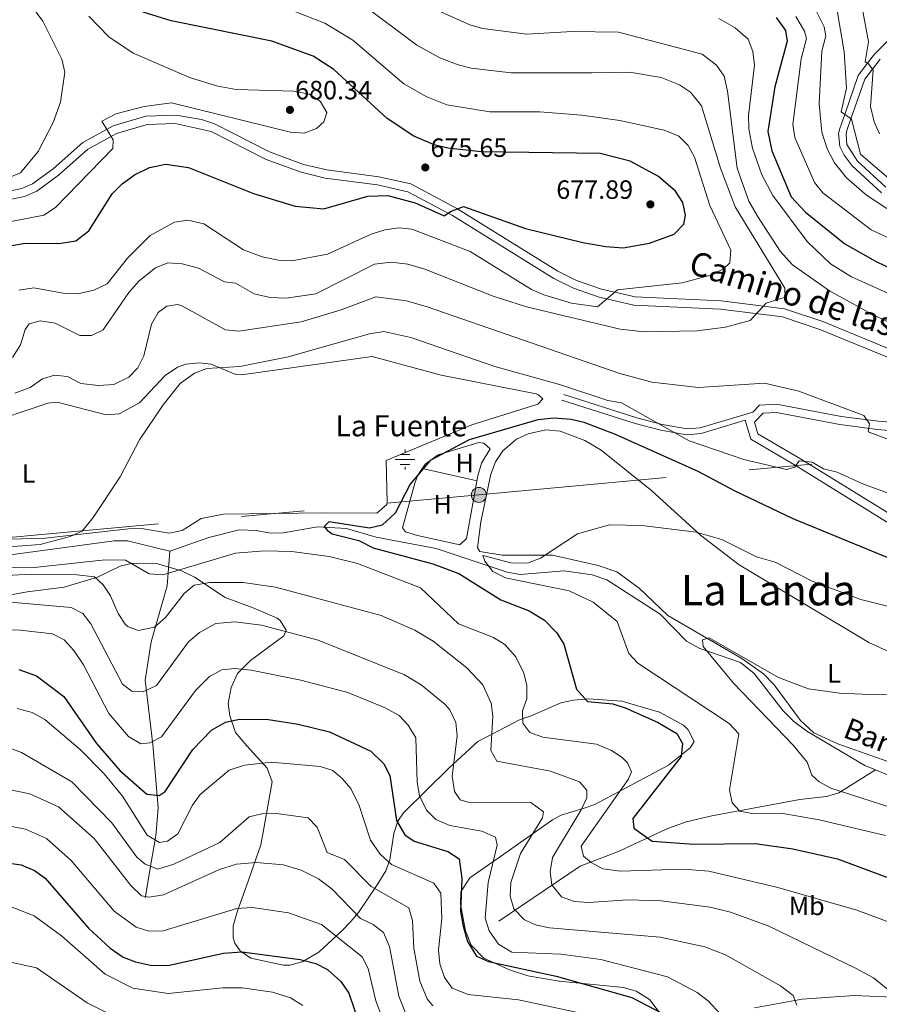
# Model space of a CAD drawing. Extents: x 634528 to 641430, y 743835 to 748599.
# Drawn here: x 635061 to 635387, y 745440 to 745814 of the extents above; entities that cross this region are included whole.
import ezdxf
from ezdxf.enums import TextEntityAlignment as Align

# ---------------------------------------------------------------- set-up
doc = ezdxf.new("R2010")
doc.units = 0
doc.header["$MEASUREMENT"] = 0
doc.linetypes.add('DGN Style 3', pattern=[111.002696, 79.28764, -31.715056])
doc.linetypes.add('DGN Style 7', pattern=[158.57528, 71.358876, -31.715056, 23.786292, -31.715056])
for name, color, linetype in [('Nivel 11', 7, 'Continuous'), ('Nivel 13', 7, 'Continuous'), ('Nivel 21', 7, 'Continuous'), ('Nivel 32', 7, 'Continuous'), ('Nivel 35', 7, 'Continuous'), ('Nivel 36', 7, 'Continuous'), ('Nivel 37', 7, 'Continuous'), ('Nivel 4', 7, 'Continuous'), ('Nivel 41', 7, 'Continuous'), ('Nivel 43', 7, 'Continuous'), ('Nivel 44', 7, 'Continuous'), ('Nivel 45', 7, 'Continuous'), ('Nivel 5', 7, 'Continuous'), ('Nivel 57', 7, 'Continuous'), ('Nivel 7', 7, 'Continuous')]:
    doc.layers.add(name, color=color, linetype=linetype)
doc.styles.add('Style-arial', font='arial.shx', dxfattribs={"bigfont": 'arialbig.shx'})
doc.styles.add('Style-ariali', font='ariali.shx', dxfattribs={"bigfont": 'arialibig.shx'})
doc.styles.add('Style-arialn', font='arialn.shx', dxfattribs={"bigfont": 'arialnbig.shx'})
doc.styles.add('Style-times', font='times.shx', dxfattribs={"bigfont": 'timesbig.shx'})
doc.styles.add('Style-timesi', font='timesi.shx', dxfattribs={"bigfont": 'timesibig.shx'})

# ---------------------------------------------------------------- blocks, each defined once
blk = doc.blocks.new('5PELE_2')
at = {"layer": 'Nivel 32', "linetype": 'Continuous', "lineweight": 0}
h = blk.add_hatch(color=9, dxfattribs=at)
edge = h.paths.add_edge_path()
edge.add_arc((-0.0001999998930841684, 0), 2.85, 0, 360)
at = {"layer": 'Nivel 32', "color": 8, "linetype": 'Continuous', "lineweight": 0}
blk.add_circle((-0.0001999998930841684, 0, 0.0003076923077287574), 2.85, dxfattribs=at)
blk = doc.blocks.new('5PATER_1')
at = {"layer": 'Nivel 7', "linetype": 'Continuous', "lineweight": 0}
h = blk.add_hatch(color=53, dxfattribs=at)
edge = h.paths.add_edge_path()
edge.add_ellipse((0, 0), major_axis=(-1.095731442945027, -1.110710700472634), ratio=0.9994222409660316, start_angle=0, end_angle=360)
blk = doc.blocks.new('5NACIE')
at = {"layer": 'Nivel 13', "color": 4, "linetype": 'Continuous', "lineweight": 0, "flags": 128}
for points in [[(0, 2.811999999918044), (0, 3.75)], [(-3.75, 0), (3.75, 0)], [(-1.875, 1.875), (1.875, 1.875)], [(-1.875, -1.875), (1.875, -1.875)], [(0, -2.812000000150874), (0, -3.75)]]:
    blk.add_lwpolyline(points, dxfattribs=at)

msp = doc.modelspace()

# ---------------------------------------------------------------- linework, layer by layer
at = {"layer": 'Nivel 11', "color": 142, "linetype": 'DGN Style 3', "lineweight": 13}
for points in [[(635117.95, 745611.98, 650.719), (635132.73, 745617.25, 650.44), (635144.22, 745620.1599999999, 650.039), (635150.6699999999, 745619.9299999999, 649.7), (635156.1000000001, 745618.8200000001, 649.559), (635161.101, 745618.936, 649.402), (635173.97, 745621.26, 648.609), (635184.9890000001, 745620.6950000001, 648.2860000000001), (635196.29, 745617.3, 647.799), (635218.98, 745613.04, 646.64), (635245.9199999999, 745604.04, 643.789), (635250.8800000001, 745603.1400000001, 643.52), (635267.6200000001, 745604.55, 642.369), (635278.2590000001, 745603.0320000001, 641.41), (635283.788, 745601.112, 641.062), (635304.02, 745588.1200000001, 640.059), (635314.0800000001, 745577.9099999999, 639.719), (635319.0900000001, 745575.1599999999, 639.58), (635334.56, 745569.74, 638.559), (635339.72, 745565.6400000001, 638.5), (635350.7110000001, 745551.4569999999, 638.024), (635354.73, 745547.45, 637.95), (635359.74, 745543.76, 637.75), (635381.72, 745530.76, 636.46), (635385.717, 745529.0970000001, 636.226)], [(634963.79, 745597.55, 659.2), (634968.7, 745598.483, 658.936), (634985.0900000001, 745604.48, 657.369), (634996.1499999999, 745606.56, 656.76), (635014.5050000001, 745608.6370000001, 655.294), (635049.122, 745609.5760000001, 653.443), (635096.8700000001, 745615.99, 651.53), (635101.868, 745615.994, 651.279), (635117.95, 745611.98, 650.719)], [(635108.6300000001, 745480.5, 687.349), (635108.7180000001, 745481.017, 690), (635110.666, 745492.5160000001, 685), (635112.355, 745502.487, 680), (635112.8300000001, 745505.29, 678.799), (635113.5009999999, 745514.7380000001, 675.716), (635111.46, 745538.71, 669.09), (635108.5800000001, 745563.1400000001, 663.46), (635110.8119999999, 745577.656, 660.446), (635117.0020000001, 745598.923, 655.521), (635117.95, 745611.98, 650.719)], [(635242.8500000001, 745471.73, 666.46), (635273.6100000001, 745492.517, 653.625), (635288.4299999999, 745498.21, 650.65), (635306.3219999999, 745506.5889999999, 647.326), (635313.898, 745509.3289999999, 646.349), (635323.5959999999, 745511.675, 645.391), (635357.06, 745517.81, 641.21), (635367.1170000001, 745518.9750000001, 640.053), (635371.7890000001, 745520.4070000001, 639.33), (635385.717, 745529.0970000001, 636.226)], [(635385.717, 745529.0970000001, 636.226), (635409.6300000001, 745519.1499999999, 634.83), (635425.581, 745513.622, 634.219), (635449.6000000001, 745506.48, 633.2), (635472.1200000001, 745501.6699999999, 632.119), (635477.3700000001, 745501.24, 632.049), (635482.318, 745501.7990000001, 631.575), (635499.6599999999, 745510.1200000001, 631.099), (635504.73, 745510.27, 630.96), (635520.855, 745505.943, 630.783), (635527.04, 745503.1599999999, 630.69), (635531.5900000001, 745499.5700000001, 630.619), (635534.9099999999, 745495.69, 630.489), (635547.729, 745476.3630000001, 629.12), (635553.23, 745472.8500000001, 628.59), (635574.577, 745469.493, 627.795), (635593.824, 745468.4920000001, 627.09), (635603.28, 745468.7860000001, 626.659)]]:
    msp.add_polyline3d(points, dxfattribs=at)
at = {"layer": 'Nivel 21', "color": 7, "linetype": 'Continuous', "lineweight": 0}
for points in [[(635391.3899999999, 745806.6599999999, 626.01), (635385.3700000001, 745800.5900000001, 628.649), (635382.723, 745797.1070000001, 630), (635379.2, 745792.47, 631.845), (635374.054, 745777.7069999999, 635), (635372.203, 745772.399, 635.111), (635371.75, 745770.45, 635.1510000000001), (635372.163, 745765.601, 635.247), (635373.8, 745762.24, 635.321), (635376.861, 745758.162, 635.421), (635387.962, 745747.912, 635.72)], [(635035.631, 745741.06, 683.549), (635062.743, 745746.56, 682.26), (635067.4610000001, 745748.5970000001, 681.772), (635075.6640000001, 745754.6880000001, 681.0310000000001), (635086.7720000001, 745764.436, 680.429), (635097.679, 745770.4380000001, 679.713), (635109.4099999999, 745773.905, 679.183), (635120.0079999999, 745774.2990000001, 678.816), (635133.663, 745771.2590000001, 678.39), (635154.514, 745760.629, 677.849), (635167.8090000001, 745755.7660000001, 677.394), (635176.963, 745753.587, 676.9350000000001), (635196.7679999999, 745750.9880000001, 675.539), (635208.314, 745748.372, 674.951), (635225.253, 745739.3659999999, 674.057), (635263.676, 745715.503, 671.13), (635271.112, 745711.8430000001, 670.4300000000001), (635280.8759999999, 745708.381, 669.5), (635294.0959999999, 745705.389, 668.07), (635326.8600000001, 745703.8430000001, 666.393), (635350.452, 745700.9510000001, 664.9110000000001), (635364.622, 745696.186, 663.849), (635395.885, 745683.368, 663.37)], [(635578.8899999999, 745550.2309999999, 642.061), (635573.5290000001, 745548.9539999999, 642.319), (635561.4199999999, 745547.527, 643.158), (635549.9099999999, 745547.632, 643.9490000000001), (635539.315, 745549.5020000001, 644.537), (635524.781, 745556.7650000001, 645.182), (635472.149, 745588.3900000001, 647.4730000000001), (635462.017, 745592.595, 647.962), (635442.743, 745597.6300000001, 649.2620000000001), (635427.375, 745603.3659999999, 650.41), (635415.646, 745608.706, 651.239), (635393.639, 745620.9280000001, 652.481), (635355.6599999999, 745644.3729999999, 654.559), (635338.473, 745654.483, 656.19), (635336.342, 745661.679, 657.355), (635319.5619999999, 745656.685, 655.309), (635314.1240000001, 745656.209, 654.569), (635304.298, 745657.9450000001, 653.174), (635294.523, 745660.5260000001, 652.323), (635266.774, 745669.371, 652.049)], [(635341.1300000001, 745656.56, 656.19), (635339.81, 745661.02, 657.14), (635343.1000000001, 745664.3400000001, 657.549), (635348.1140000001, 745664.696, 657.602), (635372.1840000001, 745660.0830000001, 658.948), (635386.551, 745658.2220000001, 659.565), (635401, 745656.97, 660.13)]]:
    msp.add_polyline3d(points, dxfattribs=at)
at = {"layer": 'Nivel 21', "color": 7, "linetype": 'DGN Style 3', "lineweight": 0}
for points in [[(635387.4909999999, 745798.746, 628.6), (635384.5630000001, 745794.892, 630), (635381.702, 745791.1259999999, 631.468), (635376.4410000001, 745776.0360000001, 635), (635374.8999999999, 745771.6170000001, 635.105), (635374.5819999999, 745770.246, 635.1370000000001), (635374.913, 745766.3589999999, 635.224), (635378.9510000001, 745760.0490000001, 635.392), (635389.6740000001, 745750.148, 635.72)], [(635396.983, 745686.3090000001, 663.37), (635365.719, 745699.128, 663.849), (635351.1499999999, 745704.0260000001, 664.9110000000001), (635327.1259999999, 745706.9709999999, 666.393), (635294.52, 745708.51, 668.07), (635281.75, 745711.3999999999, 669.5), (635272.3330000001, 745714.7390000001, 670.4300000000001), (635265.2, 745718.25, 671.13), (635226.8189999999, 745742.087, 674.057), (635209.4169999999, 745751.3389999999, 674.951), (635197.3200000001, 745754.0800000001, 675.539), (635177.5320000001, 745756.6769999999, 676.9350000000001), (635168.7150000001, 745758.7760000001, 677.394), (635155.77, 745763.51, 677.849), (635134.8800000001, 745774.1599999999, 678.39), (635130.0320000001, 745775.781, 678.5260000000001), (635120.2150000001, 745777.446, 678.816), (635108.8999999999, 745777.0260000001, 679.183), (635096.4650000001, 745773.351, 679.713), (635084.96, 745767.02, 680.429), (635073.692, 745757.131, 681.0310000000001), (635065.8840000001, 745751.3330000001, 681.772), (635061.8, 745749.5700000001, 682.26), (635034.3899999999, 745744.01, 683.549)], [(635449.895, 745656.601, 662.504), (635446.6680000001, 745654.7239999999, 662.299), (635442.9180000001, 745654.396, 662.072), (635418.8970000001, 745660.0249999999, 661.08), (635401.142, 745660.1059999999, 660.13), (635386.888, 745661.341, 659.565), (635372.6969999999, 745663.179, 658.948), (635348.23, 745667.8489999999, 657.602), (635341.7010000001, 745667.385, 657.549), (635339.139, 745664.7990000001, 657.355), (635319.1499999999, 745658.8500000001, 655.309), (635314.2209999999, 745658.419, 654.569), (635304.77, 745660.0889999999, 653.174), (635295.1370000001, 745662.632, 652.323), (635267.44, 745671.46, 652.049)], [(635395.226, 745623.6359999999, 652.481), (635357.28, 745647.06, 654.559), (635341.1300000001, 745656.56, 656.19)], [(635609.058, 745443.118, 633.126), (635605.317, 745440.659, 633), (635598.0190000001, 745440.0179999999, 633), (635584.5619999999, 745444.5079999999, 633), (635574.2990000001, 745450.709, 633), (635561.527, 745458.193, 633), (635543.737, 745463.7520000001, 633), (635528, 745468.0279999999, 633), (635515.456, 745475.085, 633), (635508.601, 745476.7609999999, 635), (635506.8800000001, 745477.1000000001, 634.489), (635478.05, 745467.3500000001, 642.979), (635459.3300000001, 745462.3999999999, 647.46), (635442.78, 745456.25, 651.059), (635424.1699999999, 745451.1799999999, 654.789), (635407.28, 745444.5800000001, 657.909), (635396.47, 745442.72, 660.08), (635377.69, 745443.51, 662.32), (635357.96, 745442.04, 664.289), (635339.8700000001, 745438.75, 667.08)]]:
    msp.add_polyline3d(points, dxfattribs=at)
at = {"layer": 'Nivel 32', "color": 6, "linetype": 'DGN Style 7', "lineweight": 0}
msp.add_polyline3d([(634584.0279999999, 745600.1810000001, 696.617), (634815.4110000001, 745599.4510000001, 680), (635042.54, 745615.95, 657.363), (635235.23, 745633.3700000001, 648.186), (635399.98, 745648.6400000001, 659.432), (635576.888, 745666.1340000001, 662.898), (635690.842, 745669.379, 651.67), (635816.521, 745672.9580000001, 603.682), (635919.0009999999, 745675.8770000001, 577.759)], dxfattribs=at)
at = {"layer": 'Nivel 35', "color": 92, "linetype": 'DGN Style 3', "lineweight": 0}
msp.add_polyline3d([(635035.1939999999, 745591.426, 665.868), (635063.8400000001, 745596.6699999999, 663.789), (635077.8400000001, 745598.3900000001, 662.44), (635090.53, 745602.1300000001, 658.77), (635099.0900000001, 745606.3700000001, 655.38), (635103.9720000001, 745607.547, 654.674), (635112.8899999999, 745607.3600000001, 655.109), (635122.3230000001, 745604.5279999999, 656.53), (635127.3200000001, 745602.22, 657.69), (635139.0079999999, 745594.408, 662.953), (635149.5900000001, 745590.5800000001, 663.32), (635158.7309999999, 745586.5700000001, 664.417), (635159.8500000001, 745585.71, 664.609), (635162.0800000001, 745582.03, 665.419), (635161.28, 745579.8999999999, 666.03), (635148.5320000001, 745570.5830000001, 669.157), (635143.6000000001, 745565.6100000001, 670.359), (635141.2609999999, 745560.2849999999, 671.4300000000001), (635140.1100000001, 745554.28, 672.549), (635140.717, 745549.5419999999, 673.855), (635142.834, 745543.27, 676.511), (635147.1200000001, 745538.1799999999, 679.539), (635154.8700000001, 745529.7110000001, 682.339), (635156.7779999999, 745524.5430000001, 684.39), (635153.4099999999, 745505.48, 689.25), (635152.496, 745500.598, 689.84), (635147.6799999999, 745486.8700000001, 691.489), (635143.51, 745475.21, 696.309), (635142.04, 745469.9299999999, 696.789), (635141.956, 745465.3289999999, 698.9350000000001), (635142.56, 745463.3700000001, 699.64), (635144.5900000001, 745460.48, 699.979), (635148.699, 745457.594, 699.89), (635161.146, 745454.9210000001, 699.1990000000001), (635163.46, 745454.9299999999, 699.03), (635168.2239999999, 745456.2080000001, 698.301), (635174.46, 745459.95, 696.719), (635183.3600000001, 745468.0700000001, 695.359), (635186.615, 745471.5249999999, 694.025), (635189.5, 745474.997, 691.645), (635196.69, 745485.517, 682.399), (635199.8800000001, 745490.75, 679.2), (635201.419, 745494.8770000001, 677.807), (635202.9650000001, 745504.888, 675.142), (635204.4610000001, 745509.6669999999, 673.884), (635206.5700000001, 745512.76, 672.96), (635223.994, 745529.8060000001, 667.3580000000001), (635234.8500000001, 745539.8700000001, 662.369), (635245.54, 745545.44, 656.729), (635250.9199999999, 745548.22, 655.919), (635255.112, 745549.612, 653.542), (635266.3400000001, 745554.55, 650.219), (635271.1300000001, 745555.493, 649.088), (635276.8260000001, 745555.99, 649.059), (635289.4839999999, 745555.128, 649.059), (635303.73, 745550.8999999999, 649.059), (635312.8319999999, 745546.0090000001, 648.718), (635314.7, 745544.3, 648.659), (635316.94, 745539.8900000001, 649.059), (635315.3700000001, 745537.48, 649.4), (635307.179, 745530.8630000001, 650.6320000000001), (635279.24, 745515.98, 655.109), (635274.8659999999, 745514.443, 656.64), (635266.399, 745511.8700000001, 661.768), (635263.19, 745510.1499999999, 663.25), (635243.3999999999, 745496.22, 668.89), (635231.767, 745488.085, 673.693), (635228.4029999999, 745482.8430000001, 674.7090000000001), (635228.28, 745478.0900000001, 674.859), (635230.1000000001, 745467.98, 674.719), (635232.3300000001, 745462.53, 674.59), (635237.1499999999, 745457.69, 674.859), (635246.8230000001, 745453.156, 675.2), (635253.8600000001, 745450.99, 675), (635265.6570000001, 745448.8829999999, 674.859), (635290.1499999999, 745446.47, 674.659), (635294.943, 745445.0900000001, 674.537), (635299.9169999999, 745441.9410000001, 674.45), (635306.69, 745433.25, 674.45)], dxfattribs=at)
at = {"layer": 'Nivel 36', "color": 92, "linetype": 'Continuous', "lineweight": 0, "extrusion": (0.02335884067771856, -0.005301949057325629, 0.9997130857893111), "elevation": 11533.43598132583, "flags": 128}
msp.add_lwpolyline([(867750.9233942893, -454264.5135443513), (867750.9233942893, -454285.8887394383)], dxfattribs=at)
at = {"layer": 'Nivel 36', "color": 92, "linetype": 'Continuous', "lineweight": 0}
for points in [[(635046.065, 745659.5819999999, 657.118), (635071.646, 745668.1270000001, 656.7230000000001), (635075.1699999999, 745668.55, 656.69), (635093.8500000001, 745663.78, 655.469), (635098.7339999999, 745664.121, 655.163), (635106.4210000001, 745668.301, 655.059), (635116.1470000001, 745678.6799999999, 655.059), (635120.817, 745681.8589999999, 654.936), (635124.05, 745683.02, 654.789), (635129.067, 745683.4920000001, 654.571), (635133.69, 745682.97, 654.309), (635143.0160000001, 745679.061, 653.474), (635145.1300000001, 745678.9199999999, 653.299), (635194.682, 745685.939, 652.147), (635220.9720000001, 745678.8319999999, 651.443), (635256.9709999999, 745671.717, 651.33), (635257.8800000001, 745671.3200000001, 651.33), (635259.48, 745669.78, 651.33), (635257.5700000001, 745667.74, 651.19), (635232.56, 745660.02, 650.38), (635199.99, 745646.3700000001, 650.44), (635200.436, 745630.5719999999, 650.117), (635200.25, 745629.74, 650.109), (635196.513, 745626.4010000001, 650.1080000000001), (635176.469, 745626.6070000001, 650.394), (635138.327, 745626.03, 652.6320000000001), (635129.8200000001, 745624.4099999999, 653.09), (635122.6300000001, 745619.8500000001, 653.429), (635117.6780000001, 745618.8189999999, 653.468), (635107.2, 745620.6200000001, 653.77), (635102.2139999999, 745620.54, 653.926), (635069.47, 745616.8700000001, 655.94), (635045.3200000001, 745616.4299999999, 657.369)], [(635234.74, 745613.26, 647.099), (635235.9610000001, 745623.165, 647.495), (635239.72, 745641.29, 648.049), (635241.5090000001, 745645.8840000001, 648.196), (635244.3659999999, 745650.0590000001, 648.345), (635249.476, 745654.5020000001, 648.504), (635253.9709999999, 745656.5789999999, 648.572), (635260.6869999999, 745658.118, 648.5840000000001), (635266.1200000001, 745657.6100000001, 648.52), (635275.4839999999, 745654.0430000001, 648.291), (635281.6599999999, 745650.3, 647.979), (635300.8200000001, 745634.8800000001, 645.26), (635319.3200000001, 745618.095, 644.138), (635333.963, 745606.851, 643.17), (635383.193, 745577.402, 640.939), (635391.7890000001, 745573.53, 640.667)], [(635206.26, 745620.9099999999, 648.929), (635210.9180000001, 745637.8160000001, 649.13), (635212.01, 745640.8800000001, 649.13), (635214.801, 745645.044, 649.13), (635219.8400000001, 745648.6100000001, 649.13), (635235.2339999999, 745653.206, 648.736), (635237.0700000001, 745653.05, 648.719), (635239.49, 745650.8, 648.719), (635236.27, 745645.4299999999, 648.719), (635234.8929999999, 745640.6229999999, 648.634), (635230.54, 745616.81, 648.45), (635227.97, 745614.47, 648.45), (635211.9199999999, 745617.96, 648.789), (635207.4099999999, 745619.3700000001, 648.719), (635206.26, 745620.9099999999, 648.929)], [(635418.74, 745522.27, 636.44), (635371.439, 745538.987, 638.251), (635362.3360000001, 745543.1070000001, 638.607), (635357.2949999999, 745547.845, 638.994), (635347.257, 745561.311, 639.617), (635343.2110000001, 745565.5160000001, 639.692), (635334.9839999999, 745571.281, 639.825), (635306.8899999999, 745587.6799999999, 640.989), (635296.0320000001, 745597.98, 641.97), (635287.5419999999, 745604.21, 642.487), (635280.467, 745606.6030000001, 642.943), (635263.217, 745610.5430000001, 644.653), (635244.1270000001, 745610.4920000001, 647.101), (635235.5719999999, 745611.922, 647.028), (635234.74, 745613.26, 647.099)]]:
    msp.add_polyline3d(points, dxfattribs=at)
at = {"layer": 'Nivel 4', "color": 30, "linetype": 'Continuous', "lineweight": 30, "flags": 128}
for points, elevation in [([(635057.236, 745727.845), (635063.2, 745728.896), (635075.8899999999, 745728.72), (635082.31, 745729.74), (635087.21, 745733.5700000001), (635096.1059999999, 745747.598), (635099.845, 745751.449), (635104.531, 745754.8559999999), (635110.1980000001, 745757.5789999999), (635116.449, 745758.879), (635125.02, 745757.6100000001), (635149.7380000001, 745747.7690000001), (635165.49, 745742.9099999999), (635176.425, 745741.9199999999), (635193.054, 745746.773), (635200.69, 745746.9199999999), (635211.0190000001, 745744.1950000001), (635222.0970000001, 745739.281), (635224.4199999999, 745740.8999999999), (635229.4099999999, 745742.79), (635252.979, 745734.476), (635274.6570000001, 745729.098), (635283.46, 745727.6499999999), (635290.05, 745727.06), (635299.959, 745728.919), (635309.3700000001, 745732.26), (635313.05, 745736.06), (635313.6200000001, 745739.46), (635312.568, 745744.345), (635309.8160000001, 745748.6000000001), (635303.4299999999, 745754.22), (635292.675, 745759.9299999999), (635281.3200000001, 745762.8400000001), (635236.1599999999, 745763.5), (635223.4809999999, 745764.892), (635218.219, 745766.2350000001), (635210.55, 745769.53), (635200.409, 745776.2280000001), (635180.179, 745794.756), (635172.3700000001, 745799.8500000001), (635156.6300000001, 745805.54), (635118.46, 745813.1799999999), (635107.8400000001, 745816.55)], 675), ([(635348.02, 745814.47), (635351.6399999999, 745809.55), (635352.21, 745805.52), (635347.6000000001, 745788.1799999999), (635344.898, 745771.2150000001), (635346.3500000001, 745763.943), (635353.784, 745746.452), (635359.1200000001, 745740.6200000001), (635374.1000000001, 745728.6699999999), (635385.7309999999, 745722.0009999999), (635401.155, 745714.6159999999)], 650), ([(635391.4240000001, 745609.115), (635354.48, 745624.3400000001), (635332.459, 745634.781), (635318.51, 745642.31), (635287.0700000001, 745656.3500000001), (635275.1799999999, 745660.8500000001), (635270.3019999999, 745661.9380000001), (635263.6599999999, 745662.45), (635257.6399999999, 745661.8800000001), (635231.52, 745654.21), (635216.81, 745646.3900000001), (635209.19, 745637.3999999999), (635203.48, 745626.44), (635198.5900000001, 745621.8999999999), (635193.7039999999, 745620.8090000001), (635178.2949999999, 745623.182), (635176.56, 745621.3500000001), (635177.6799999999, 745619.99), (635179.52, 745618.5900000001), (635189.6529999999, 745616.0959999999), (635195.061, 745613.334), (635217.737, 745607.25), (635227.652, 745603.548), (635243.602, 745593.6329999999), (635254.26, 745589.46), (635260.1000000001, 745585.81), (635264.81, 745581.06), (635267.416, 745576.763), (635272.2280000001, 745559.7150000001), (635276.47, 745555.0419999999), (635286.02, 745554.1100000001), (635290.767, 745552.541), (635303.0460000001, 745547.1769999999), (635310.3200000001, 745542.9199999999), (635312.51, 745539.1200000001), (635311.9809999999, 745534.1429999999), (635293.6100000001, 745510.56), (635294.05, 745506.99), (635300.953, 745501.9650000001), (635316.76, 745500.8300000001), (635340.06, 745501.0800000001), (635354.3899999999, 745499.1300000001), (635371.3300000001, 745495.3300000001), (635405.02, 745482.8600000001)], 650), ([(635060.6910000001, 745567.1699999999), (635067.3400000001, 745564.72), (635077.7, 745556.8999999999), (635090.1699999999, 745539.0700000001), (635098.95, 745528.8), (635109.28, 745519.8999999999), (635113.8999999999, 745519.3700000001), (635116.23, 745520.8200000001), (635126.69, 745536.8500000001), (635133.814, 745544.092), (635139.0900000001, 745547.1400000001), (635144.45, 745548.3600000001), (635155.3459999999, 745548.138), (635166.6300000001, 745546.4299999999), (635178.49, 745543.54), (635194.212, 745536.203), (635199.2, 745531.3500000001), (635201.487, 745526.882), (635203.95, 745509.8700000001), (635207.1100000001, 745504.44), (635210.69, 745502.02), (635223.5, 745498.0900000001), (635227.78, 745495.26), (635228.7550000001, 745487.8300000001), (635228.3, 745475.2990000001)], 675), ([(635055.318, 745493.9650000001), (635061.5719999999, 745493.01), (635066.6000000001, 745490.9099999999), (635070.6910000001, 745488.03), (635087.1000000001, 745469.05), (635095.368, 745461.432), (635100.29, 745458.05), (635104.943, 745456.2280000001), (635110.679, 745455), (635117.1359999999, 745454.878), (635138.3840000001, 745459.5800000001), (635145.291, 745460.058), (635167.47, 745457.1699999999), (635173.3800000001, 745455.6300000001), (635177.807, 745453.338), (635182.834, 745448.838), (635185.875, 745444.4180000001), (635190.45, 745431)], 700), ([(635228.3, 745475.2990000001), (635229.2110000001, 745469.817), (635230.8899999999, 745464), (635234.3500000001, 745458.45), (635238.898, 745456.3400000001), (635264.6000000001, 745450.8), (635293.31, 745442.6699999999), (635308.1140000001, 745434.94)], 675)]:
    msp.add_lwpolyline(points, dxfattribs=dict(at, elevation=elevation))
at = {"layer": 'Nivel 5', "color": 30, "linetype": 'Continuous', "lineweight": 0, "flags": 128}
for points, elevation in [([(635022.6799999999, 745730.97), (635021.73, 745734.44), (635024.3700000001, 745739.1799999999), (635028.682, 745742.8700000001), (635033.0930000001, 745746.2579999999), (635037.5800000001, 745748.47), (635056.3999999999, 745753.49), (635061.294, 745755.567), (635068.05, 745763.6499999999), (635073.72, 745774.72), (635076.4210000001, 745782.3630000001), (635078.104, 745793.781), (635076.97, 745798.6699999999), (635069.81, 745813.0700000001), (635057.307, 745829.81)], 685), ([(635387.3160000001, 745770.381), (635385.246, 745774.916), (635383.8800000001, 745780.669), (635384.8800000001, 745794.469), (635383.0800000001, 745796.869), (635381.8800000001, 745797.669), (635383.0800000001, 745805.2690000001), (635378.6799999999, 745829.2690000001)], 630), ([(635190.054, 745820.1340000001), (635211.7420000001, 745804.0449999999), (635220.456, 745799.2220000001), (635227.4210000001, 745796.5090000001), (635232.2479999999, 745795.206), (635247.4380000001, 745793.442), (635278.2720000001, 745793.5490000001), (635292.44, 745793.74), (635304.3899999999, 745791.74), (635311.3899999999, 745789), (635315.524, 745786.2139999999), (635319.6680000001, 745780.9550000001), (635326.9169999999, 745757.3049999999), (635332.4369999999, 745742.702), (635351.3400000001, 745711.8400000001), (635351.48, 745708.4299999999), (635344.26, 745706.0900000001), (635338.1799999999, 745699.5900000001), (635328.808, 745696.997), (635318.03, 745695.6000000001), (635297.923, 745695.212), (635288.845, 745696.24), (635253.27, 745704.75), (635240.6799999999, 745708.8200000001), (635214.77, 745719.01), (635208.29, 745720.9299999999), (635201.9099999999, 745721.73), (635195.6399999999, 745720.95), (635173.31, 745709.6400000001), (635162.1540000001, 745707.9550000001), (635155.976, 745708.247), (635149.9920000001, 745709.6329999999), (635142.8500000001, 745713.6599999999), (635138.73, 745714.23), (635128.8700000001, 745719.3500000001), (635122.5800000001, 745721.02), (635117.1699999999, 745721.4099999999), (635112.5689999999, 745719.5009999999), (635106.3300000001, 745714.5800000001), (635102.3999999999, 745710.1499999999), (635092.6599999999, 745695.99), (635088.27, 745693.8800000001), (635083.8600000001, 745693.8800000001), (635074.4099999999, 745698.52), (635068.69, 745699.4199999999)], 665), ([(635161.1159999999, 745818.389), (635176.818, 745812.4029999999), (635187.459, 745805.916), (635206.801, 745789.3230000001), (635215.503, 745784.3759999999), (635223.0249999999, 745781.304), (635239.388, 745778.713), (635258.182, 745778.665), (635274.3600000001, 745777.44), (635288.75, 745775.3600000001), (635305.51, 745771.75), (635311.1699999999, 745769.52), (635314.6300000001, 745765.9099999999), (635317.0190000001, 745761.4650000001), (635322.9380000001, 745743.1240000001), (635330.8200000001, 745726.22), (635330.4099999999, 745721.3600000001), (635328.1300000001, 745719.24), (635323.7320000001, 745716.858), (635312.3999999999, 745713.8200000001), (635287.899, 745711.1470000001), (635280.19, 745704.78), (635270.3589999999, 745706.1810000001), (635259.8600000001, 745709.25), (635255.2, 745711.28), (635231.8999999999, 745725.7), (635209.8400000001, 745734.19), (635204.8600000001, 745734.703), (635199.602, 745733.9979999999), (635194.392, 745732.3360000001), (635177.8500000001, 745724.75)], 670), ([(635213.5149999999, 745819.9780000001), (635231.8189999999, 745811.716), (635236.632, 745810.3640000001), (635253.4880000001, 745808.2250000001), (635270.659, 745809.1710000001), (635288.2220000001, 745808.962), (635319.98, 745800.54), (635325.3999999999, 745796.4199999999), (635328.2820000001, 745792.297), (635329.568, 745786.584), (635333.2949999999, 745757.348), (635337.7039999999, 745744.8489999999), (635340.9310000001, 745739.1699999999), (635349.5700000001, 745725.81), (635354.27, 745720.6799999999), (635368.304, 745710.8330000001), (635384.5660000001, 745701.824), (635397.764, 745695.666)], 660), ([(635361.7309999999, 745820.048), (635366.2590000001, 745810.8910000001), (635366.906, 745807.56), (635365.3640000001, 745801.7609999999), (635364.3330000001, 745781.7590000001), (635365.396, 745770.9510000001), (635367.4210000001, 745764.6910000001), (635370.122, 745759.317), (635374.77, 745753.612), (635382.371, 745747.1140000001), (635390.077, 745742.0190000001)], 640), ([(635391.669, 745752.6340000001), (635380.1059999999, 745762.656), (635376.6799999999, 745775.869), (635372.6799999999, 745778.669), (635374.6799999999, 745787.669), (635373.8800000001, 745801.469), (635371.0800000001, 745817.869)], 635), ([(635143.1300000001, 745787.1400000001), (635136.158, 745788.4709999999), (635125.8300000001, 745791.5900000001), (635104.0900000001, 745800.96), (635094.773, 745807.213), (635087.1799999999, 745814.94)], 680), ([(635391.7660000001, 745709.3260000001), (635376.622, 745716.138), (635368.6869999999, 745721.071), (635359.8700000001, 745729.53), (635346.75, 745746.9199999999), (635342.6140000001, 745754.8319999999), (635339.0800000001, 745764.96), (635337.6130000001, 745772.2550000001), (635337.51, 745777.25), (635339.7860000001, 745796.459), (635339.2050000001, 745801.577), (635337.3700000001, 745806.23), (635332.45, 745810.52), (635326.297, 745814.146)], 655), ([(635403.6059999999, 745724.831), (635384.125, 745733.8970000001), (635365.797, 745748.0360000001), (635362.558, 745751.8530000001), (635355.1910000001, 745768.997), (635354.415, 745773.9140000001), (635357.5020000001, 745798.808), (635359.558, 745806.54), (635358.8160000001, 745809.253), (635355.4720000001, 745814.821)], 645), ([(635052.3999999999, 745736.1000000001), (635070.1300000001, 745739.53), (635074.5900000001, 745742.3500000001), (635096.3600000001, 745764.81), (635096.49, 745768.06), (635092.1000000001, 745775.22), (635097.5109999999, 745777.962), (635108.22, 745780.78), (635118.6000000001, 745782.0800000001), (635163.6840000001, 745770.949), (635168.9180000001, 745770.5730000001), (635173.6100000001, 745772.3600000001), (635176.3999999999, 745774.8999999999), (635177.5800000001, 745778.45), (635175.003, 745782.7050000001), (635170.8800000001, 745785.44), (635165.0719999999, 745786.547), (635143.1300000001, 745787.1400000001)], 680), ([(635177.8500000001, 745724.75), (635164.23, 745722.21), (635159.236, 745722.3740000001), (635152.9439999999, 745723.6370000001), (635145.9269999999, 745726.3430000001), (635130.896, 745736.2650000001), (635124.75, 745737.56), (635119.78, 745736.8), (635110.524, 745731.834), (635101.922, 745723.165), (635094.1240000001, 745713.3940000001), (635089.1680000001, 745711.0120000001), (635083.0800000001, 745709.6599999999), (635078.0760000001, 745709.7550000001), (635066.3700000001, 745711.8900000001), (635060.6699999999, 745711)], 670), ([(635431.25, 745639.24), (635382.8999999999, 745657.3500000001), (635383.5, 745660.3600000001), (635381.3500000001, 745663.5), (635356.6399999999, 745672.78), (635343.5800000001, 745675.71), (635318.631, 745674.0700000001), (635300.8670000001, 745676.1240000001), (635288.6799999999, 745679.44), (635215.6000000001, 745704.76), (635207.76, 745707.01), (635196.1159999999, 745708.581), (635183.02, 745703.53), (635167.8200000001, 745699.04), (635144.1599999999, 745695.47), (635139.05, 745696.06), (635122.8, 745705.02), (635121.01, 745705.55), (635116.76, 745704.9299999999), (635113.48, 745702.53), (635110.9839999999, 745698.1740000001), (635108.0900000001, 745686.1100000001), (635105.8630000001, 745681.6340000001), (635102.358, 745678.04), (635096.7609999999, 745675.321), (635090.9380000001, 745674.8630000001), (635084.148, 745675.689), (635079.1699999999, 745678.31), (635074.1699999999, 745678.8400000001), (635069.69, 745677.47), (635064.95, 745674.1499999999), (635059.1399999999, 745671.96)], 660), ([(635068.69, 745699.4199999999), (635064.6200000001, 745698.29), (635063.1200000001, 745696.0800000001), (635061.3300000001, 745690.28), (635058.23, 745685.48)], 665), ([(635042.852, 745612.669), (635068.7050000001, 745614.5619999999), (635080.104, 745617.56), (635084.6499999999, 745619.6499999999), (635088.8800000001, 745624.81), (635099.0900000001, 745640.29), (635106.426, 745654.212), (635115.45, 745667.6000000001), (635121.8800000001, 745675.611), (635127.358, 745679.612), (635132.04, 745681.3), (635144.55, 745682.1000000001), (635162.8899999999, 745685.74), (635193.673, 745694.4820000001), (635199.202, 745695.321), (635209.3800000001, 745693.1300000001), (635241.31, 745682.119), (635265.828, 745675.2690000001), (635284.2280000001, 745669.149), (635289.31, 745668.25), (635315.0700000001, 745653.8600000001), (635335.8200000001, 745646.8500000001), (635351.94, 745643.05), (635355.19, 745643.9299999999), (635356.8300000001, 745646.3500000001), (635361.6499999999, 745645.8300000001), (635366.02, 745643.3300000001)], 655), ([(635366.02, 745643.3300000001), (635371.25, 745641.95), (635381.199, 745637.4240000001), (635412.923, 745625.962)], 655), ([(635389.52, 745504.1499999999), (635364.3899999999, 745510.1599999999), (635349.9199999999, 745512.6400000001), (635338.8600000001, 745512.5700000001), (635334.24, 745513.3700000001), (635331.3289999999, 745516.592), (635330.3999999999, 745521.46), (635333.8600000001, 745542.74), (635330.27, 745546.6000000001), (635295.5719999999, 745569.591), (635292.1300000001, 745573.22), (635287.6910000001, 745585.3400000001), (635278.6499999999, 745592.6400000001), (635269.456, 745597.031), (635245.301, 745601.935), (635240.5889999999, 745604.281), (635237.49, 745608.2), (635236.72, 745610.3500000001), (635247.3600000001, 745607.6100000001), (635253.675, 745607.4979999999), (635258.564, 745609.4070000001), (635272.6399999999, 745618.6499999999), (635284.764, 745622.064), (635297.02, 745621.76), (635317.7320000001, 745619.233), (635327.49, 745616.4299999999), (635340.575, 745609.865), (635347.6699999999, 745607.8500000001), (635361.7450000001, 745600.6000000001), (635380.149, 745593.6980000001), (635423.4979999999, 745582.96)], 645), ([(635395.3400000001, 745469.6499999999), (635378.666, 745475.898), (635348.6699999999, 745484.5), (635322.55, 745490.69), (635312.72, 745491.4099999999), (635289.0179999999, 745490.689), (635282.2790000001, 745491.534), (635277.8300000001, 745493.9199999999), (635274.9199999999, 745496.3700000001), (635274.01, 745500.1300000001), (635291.8400000001, 745525.47), (635293.1599999999, 745528.28), (635291.6499999999, 745531.74), (635289.622, 745533.76), (635285.51, 745536.3600000001), (635279.8700000001, 745538.8200000001), (635259.52, 745541.47), (635254.54, 745543.19), (635251.8800000001, 745546.8300000001), (635251.77, 745551.4099999999), (635253.47, 745556), (635253.3700000001, 745561.05), (635252.3300000001, 745565.8049999999), (635249.297, 745571.9469999999), (635245.023, 745576.6799999999), (635240.78, 745579.29), (635227.5349999999, 745584.521), (635213.0700000001, 745598.108), (635189.1399999999, 745607.4099999999), (635178.3970000001, 745609.9569999999), (635164.233, 745611.881), (635153.8300000001, 745612.1200000001), (635142.8659999999, 745611.27), (635115.2949999999, 745603.038), (635110.138, 745603.4180000001), (635101.0959999999, 745608.581), (635093.365, 745608.6869999999), (635066.46, 745605.8999999999), (635057.244, 745605.6570000001)], 655), ([(635037.8999999999, 745601.79), (635065.2239999999, 745603.361), (635082.6399999999, 745603.0700000001), (635089.3600000001, 745602.3500000001), (635092.6499999999, 745599.28), (635095.4569999999, 745595.1400000001), (635098.3300000001, 745588.4099999999), (635101.017, 745584.294), (635102.1200000001, 745583.29), (635106.06, 745581.9299999999), (635112.0800000001, 745583.2), (635116.3, 745586.8400000001), (635123.3500000001, 745595.96), (635127.237, 745599.1070000001), (635133.1699999999, 745600.1499999999), (635145.8030000001, 745600.206), (635158.01, 745598.4099999999), (635198.1100000001, 745587.6000000001), (635210.9099999999, 745582.111), (635217.9110000001, 745577.861), (635230.6200000001, 745567.825), (635236.788, 745561.345), (635239.8400000001, 745554.3800000001), (635240.56, 745549.4210000001), (635239.75, 745536.3700000001), (635242.06, 745532.3200000001), (635262.4299999999, 745528.53), (635273.3899999999, 745524.54), (635276.1699999999, 745521.31), (635276.1399999999, 745518.44), (635274.03, 745513.909)], 660), ([(635048.77, 745593.46), (635080.5, 745590.6200000001), (635084.8899999999, 745588.4299999999), (635087.9709999999, 745584.4639999999), (635100.04, 745561.5900000001), (635103.5700000001, 745558.9099999999), (635107.8, 745558.6200000001), (635112.9099999999, 745561.1300000001), (635125.0700000001, 745577.6200000001), (635129.1799999999, 745581.1400000001), (635135.44, 745584.55), (635142.6100000001, 745585.19), (635152.756, 745583.9920000001), (635174.2660000001, 745578.2779999999), (635207.01, 745565.1100000001), (635213.31, 745561.31), (635222.473, 745553.862), (635224.27, 745551.8200000001), (635226.45, 745546.98), (635226.9510000001, 745541.9880000001), (635225.06, 745526.7), (635225.94, 745520.8900000001), (635228.1799999999, 745517.73), (635231.04, 745516.78), (635254.969, 745516.6359999999), (635259.77, 745513.1699999999), (635259.4099999999, 745510.8700000001), (635251.0700000001, 745497.3800000001), (635247.31, 745486.3300000001), (635247.06, 745481.1499999999), (635248.4950000001, 745476.402), (635252.5800000001, 745472.1400000001), (635257.1470000001, 745470.1030000001), (635262.078, 745469.172), (635303.99, 745465.5700000001), (635321.0249999999, 745461.9809999999), (635328.8, 745458.8999999999), (635349.72, 745447.1699999999), (635354.51, 745443.48), (635355.8500000001, 745439.75)], 665), ([(635048.6200000001, 745582.21), (635061.176, 745582.05), (635073.3999999999, 745580.6499999999), (635077.8899999999, 745578.4569999999), (635081.5419999999, 745574.402), (635085.165, 745568.976), (635094.75, 745550.5), (635102.3, 745541.69), (635106.99, 745538.9199999999), (635110.3600000001, 745539.29), (635114.817, 745541.578), (635127.6740000001, 745559.1669999999), (635133, 745564.52), (635137.6499999999, 745567.06), (635142.6340000001, 745567.5730000001), (635148.79, 745566.8700000001), (635167.6399999999, 745563.06), (635185.4739999999, 745558.399), (635199.73, 745552.5800000001)], 670), ([(635436.26, 745560.77), (635386.53, 745557.52), (635372.1399999999, 745558.1400000001), (635360.3700000001, 745559.8200000001), (635348.899, 745564.158), (635322.6000000001, 745579.19), (635320.1200000001, 745578.3400000001), (635320.3899999999, 745575.8300000001), (635331.8600000001, 745561.97), (635354.5490000001, 745538.4839999999), (635359.78, 745532.04), (635361.5900000001, 745527.0700000001), (635364.3899999999, 745524.49), (635368.7960000001, 745522.121), (635391.6100000001, 745514.8500000001)], 640), ([(635273.95, 745436.72), (635250.24, 745441.8900000001), (635231.169, 745443.8319999999), (635225.152, 745446.2509999999), (635222.1399999999, 745450.25), (635220.4010000001, 745455.479), (635219.8729999999, 745460.8400000001), (635221.229, 745472.534), (635220.75, 745482.31), (635218.0830000001, 745486.0970000001), (635202.1300000001, 745493.1599999999), (635197.76, 745497.1300000001), (635194.1429999999, 745502.462), (635189.757, 745515.591), (635186.621, 745521.996), (635183.3700000001, 745525.81), (635179.78, 745528.8), (635174.96, 745530.3999999999), (635156.4110000001, 745532.0220000001), (635146.29, 745530.8700000001), (635140.4099999999, 745528.96), (635129.51, 745519.717), (635126.5800000001, 745515.6699999999), (635120.99, 745504.79), (635117.0700000001, 745501.99), (635114.0800000001, 745501.47), (635109.3119999999, 745504.28), (635099.9820000001, 745519.1059999999), (635093.04, 745527.5719999999), (635083.97, 745536.855), (635070.5700000001, 745548.1499999999), (635065.7, 745550.78), (635060.0079999999, 745552.382)], 680), ([(635199.73, 745552.5800000001), (635204.94, 745549.6499999999), (635208.3899999999, 745545.99), (635211.26, 745541.2), (635211.79, 745524.3500000001), (635212.74, 745519.21), (635215.3300000001, 745513.8300000001), (635218.878, 745510.3), (635224.26, 745507.96), (635236.3700000001, 745505.79), (635241.49, 745503.51), (635242.2, 745500.51), (635238.719, 745486.317), (635237.5800000001, 745472.78), (635239.081, 745468.041), (635242.73, 745462.97), (635247.69, 745459.9099999999), (635266.29, 745459.1400000001), (635281.5, 745457.1300000001), (635306.81, 745450.5), (635318.03, 745444.55), (635322.3999999999, 745441.3400000001), (635326.8400000001, 745436.49)], 670), ([(635217.706, 745439.55), (635215.6410000001, 745442.2579999999), (635212.8489999999, 745448.973), (635210.5700000001, 745461.4410000001), (635210.0889999999, 745471.9610000001), (635208.5900000001, 745476.754), (635194.3230000001, 745484.8740000001), (635184.246, 745495.101), (635177.621, 745497.736), (635173.8729999999, 745507.3189999999), (635170.44, 745510.905), (635158.4539999999, 745512.533), (635152.8910000001, 745512.423), (635148.03, 745511.217), (635136.9720000001, 745501.568), (635119.524, 745493.2479999999), (635113.439, 745491.4299999999), (635108.615, 745493.3200000001), (635105.4850000001, 745495.979), (635095.9410000001, 745508.9650000001), (635080.7849999999, 745524.5560000001), (635061.69, 745535.6429999999), (635057.0190000001, 745537.4280000001)], 685), ([(635048.159, 745523.3400000001), (635064.8, 745520.02), (635075.74, 745515.0700000001), (635089.237, 745503.0560000001), (635103.1499999999, 745485.1699999999), (635107.25, 745481.25), (635110.1499999999, 745480.79), (635115.5800000001, 745481.69), (635136.842, 745491.2380000001), (635143.29, 745493.28), (635150.6699999999, 745493.8999999999), (635161.1000000001, 745493.0109999999), (635167.8, 745491), (635174.3500000001, 745487.74), (635179.5900000001, 745483.8), (635190.31, 745472.6400000001), (635195.0900000001, 745470.3900000001), (635199.0970000001, 745467.412), (635201.267, 745462.0430000001), (635204.8400000001, 745443.22), (635207.28, 745437.1400000001)], 690), ([(635274.03, 745513.909), (635263.1399999999, 745495.8200000001), (635262.3400000001, 745490.3900000001), (635262.888, 745485.4450000001), (635266.615, 745480.963), (635271.4809999999, 745479.0989999999), (635276.923, 745478.6969999999), (635291.73, 745479.71), (635304.459, 745479.3389999999), (635323.06, 745477.0430000001), (635330.658, 745475.1270000001), (635344.976, 745469.841), (635378.1300000001, 745453.81), (635385.02, 745450.1200000001), (635393.8840000001, 745442.9780000001), (635396.4199999999, 745436.8900000001)], 660), ([(635054.6740000001, 745508.219), (635063.186, 745506.5150000001), (635071.1699999999, 745502.99), (635080.467, 745494.659), (635096.879, 745475.4070000001), (635105.22, 745469.4199999999), (635110.0079999999, 745467.9280000001), (635115.423, 745468.065), (635143.4269999999, 745476.4880000001), (635149.2790000001, 745476.8060000001), (635163.033, 745474.804), (635175.462, 745470.381), (635190.9650000001, 745458.125), (635193.2509999999, 745453.656), (635196.1640000001, 745441.452), (635198.865, 745434.0700000001)], 695), ([(635002.29, 745435.0390000001), (635012.315, 745441.2579999999), (635021.5279999999, 745449.45), (635029.53, 745467.49), (635036.9890000001, 745475.081), (635043.9299999999, 745478.05), (635049.3899999999, 745478.5700000001), (635055.8999999999, 745477.8800000001), (635066.53, 745473.6799999999), (635076.8400000001, 745466.1300000001), (635093.3899999999, 745451.558), (635103.8589999999, 745446.3049999999), (635117.321, 745444.2660000001), (635138.0760000001, 745446.3300000001), (635145.3800000001, 745446.3600000001), (635156.905, 745444.764), (635163.78, 745442.5700000001), (635168.47, 745439.6499999999)], 705), ([(635028.6170000001, 745435.946), (635043.4510000001, 745453.4140000001), (635048.378, 745455.415), (635054.538, 745456.6980000001), (635067.375, 745454), (635086.5549999999, 745440.6840000001), (635100.753, 745433.5930000001)], 710)]:
    msp.add_lwpolyline(points, dxfattribs=dict(at, elevation=elevation))
at = {"layer": 'Nivel 57', "color": 92, "linetype": 'DGN Style 3', "lineweight": 0}
msp.add_polyline3d([(635306.69, 745433.25, 674.45), (635299.9169999999, 745441.9410000001, 674.45), (635294.943, 745445.0900000001, 674.537), (635290.1499999999, 745446.47, 674.659), (635265.6570000001, 745448.8829999999, 674.859), (635253.8600000001, 745450.99, 675), (635246.8230000001, 745453.156, 675.2), (635237.1499999999, 745457.69, 674.859), (635232.3300000001, 745462.53, 674.59), (635230.1000000001, 745467.98, 674.719), (635228.28, 745478.0900000001, 674.859), (635228.4029999999, 745482.8430000001, 674.7090000000001), (635231.767, 745488.085, 673.693), (635243.3999999999, 745496.22, 668.89), (635263.19, 745510.1499999999, 663.25), (635266.399, 745511.8700000001, 661.768), (635274.8659999999, 745514.443, 656.64), (635279.24, 745515.98, 655.109), (635307.179, 745530.8630000001, 650.6320000000001), (635315.3700000001, 745537.48, 649.4), (635316.94, 745539.8900000001, 649.059), (635314.7, 745544.3, 648.659), (635312.8319999999, 745546.0090000001, 648.718), (635303.73, 745550.8999999999, 649.059), (635289.4839999999, 745555.128, 649.059), (635276.8260000001, 745555.99, 649.059), (635271.1300000001, 745555.493, 649.088), (635266.3400000001, 745554.55, 650.219), (635255.112, 745549.612, 653.542), (635250.9199999999, 745548.22, 655.919), (635245.54, 745545.44, 656.729), (635234.8500000001, 745539.8700000001, 662.369), (635223.994, 745529.8060000001, 667.3580000000001), (635206.5700000001, 745512.76, 672.96), (635204.4610000001, 745509.6669999999, 673.884), (635202.9650000001, 745504.888, 675.142), (635201.419, 745494.8770000001, 677.807), (635199.8800000001, 745490.75, 679.2), (635196.69, 745485.517, 682.399), (635189.5, 745474.997, 691.645), (635186.615, 745471.5249999999, 694.025), (635183.3600000001, 745468.0700000001, 695.359), (635174.46, 745459.95, 696.719), (635168.2239999999, 745456.2080000001, 698.301), (635163.46, 745454.9299999999, 699.03), (635161.146, 745454.9210000001, 699.1990000000001), (635148.699, 745457.594, 699.89), (635144.5900000001, 745460.48, 699.979), (635142.56, 745463.3700000001, 699.64), (635141.956, 745465.3289999999, 698.9350000000001), (635142.04, 745469.9299999999, 696.789), (635143.51, 745475.21, 696.309), (635147.6799999999, 745486.8700000001, 691.489), (635152.496, 745500.598, 689.84), (635153.4099999999, 745505.48, 689.25), (635156.7779999999, 745524.5430000001, 684.39), (635154.8700000001, 745529.7110000001, 682.339), (635147.1200000001, 745538.1799999999, 679.539), (635142.834, 745543.27, 676.511), (635140.717, 745549.5419999999, 673.855), (635140.1100000001, 745554.28, 672.549), (635141.2609999999, 745560.2849999999, 671.4300000000001), (635143.6000000001, 745565.6100000001, 670.359), (635148.5320000001, 745570.5830000001, 669.157), (635161.28, 745579.8999999999, 666.03), (635162.0800000001, 745582.03, 665.419), (635159.8500000001, 745585.71, 664.609), (635158.7309999999, 745586.5700000001, 664.417), (635149.5900000001, 745590.5800000001, 663.32), (635139.0079999999, 745594.408, 662.953), (635127.3200000001, 745602.22, 657.69), (635122.3230000001, 745604.5279999999, 656.53), (635112.8899999999, 745607.3600000001, 655.109), (635103.9720000001, 745607.547, 654.674), (635099.0900000001, 745606.3700000001, 655.38), (635090.53, 745602.1300000001, 658.77), (635077.8400000001, 745598.3900000001, 662.44), (635063.8400000001, 745596.6699999999, 663.789), (635035.1939999999, 745591.426, 665.868)], dxfattribs=at)

# ---------------------------------------------------------------- block references
at = {"layer": 'Nivel 13', "color": 4, "linetype": 'Continuous', "lineweight": 0}
msp.add_blockref('5NACIE', (635207.202, 745646.7930000001, 649.921), dxfattribs=at)
at = {"layer": 'Nivel 32', "color": 8, "linetype": 'Continuous', "lineweight": 0}
msp.add_blockref('5PELE_2', (635235.23, 745633.3700000001, 648.186), dxfattribs=at)
at = {"layer": 'Nivel 7', "color": 53, "linetype": 'Continuous', "lineweight": 0}
for p in [(635163.53, 745779.44, 680.34), (635214.8899999999, 745757.6000000001, 675.65), (635300.3200000001, 745743.5900000001, 677.89)]:
    msp.add_blockref('5PATER_1', p, dxfattribs=at)

# ---------------------------------------------------------------- texts
at = {"layer": 'Nivel 37', "color": 92, "linetype": 'Continuous', "lineweight": 0, "style": 'Style-arialn'}
for s, p in [('H', (635229.8452170256, 745645.483001, 649.242)), ('L', (635064.3701597834, 745641.480001, 656.444)), ('H', (635221.5252170255, 745629.800001, 648.802)), ('L', (635370.0301597833, 745565.710001, 640.328)), ('Mb', (635359.6318623526, 745477.450001, 656.243))]:
    msp.add_text(s, height=7.000002, dxfattribs=at).set_placement(p, align=Align.MIDDLE_CENTER)
at = {"layer": 'Nivel 41', "color": 7, "linetype": 'Continuous', "lineweight": 0, "style": 'Style-arial'}
for s, p in [('680.34', (635165.5160000001, 745783.44, 680.34)), ('675.65', (635216.8759999999, 745761.6000000001, 675.65)), ('677.89', (635264.612, 745745.7050000001, 677.89))]:
    msp.add_text(s, height=7.000002, dxfattribs=at).set_placement(p)
at = {"layer": 'Nivel 43', "color": 4, "linetype": 'Continuous', "lineweight": 0, "style": 'Style-times'}
msp.add_text('La Fuente', height=7.999998000000001, dxfattribs=at).set_placement((635180.743, 745655.6000000001, 654.2230000000001))
at = {"layer": 'Nivel 43', "color": 4, "linetype": 'Continuous', "lineweight": 0, "style": 'Style-timesi'}
msp.add_text('Barranco de Usoz', height=7.999986, rotation=338.7389999836359, dxfattribs=at).set_placement((635372.9820000001, 745541.6570000001, 642.468))
at = {"layer": 'Nivel 44', "color": 7, "linetype": 'Continuous', "lineweight": 0, "style": 'Style-ariali'}
msp.add_text('Camino de las Palomeras', height=9, rotation=342.3890000075481, dxfattribs=at).set_placement((635383.1582287855, 745695.8468066924, 680), align=Align.CENTER)
at = {"layer": 'Nivel 45', "color": 7, "linetype": 'Continuous', "lineweight": 0, "style": 'Style-times'}
msp.add_text('La Landa', height=11.500002, dxfattribs=at).set_placement((635345.075315668, 745597.2280009999, 645), align=Align.MIDDLE_CENTER)

doc.saveas('drawing.dxf')
